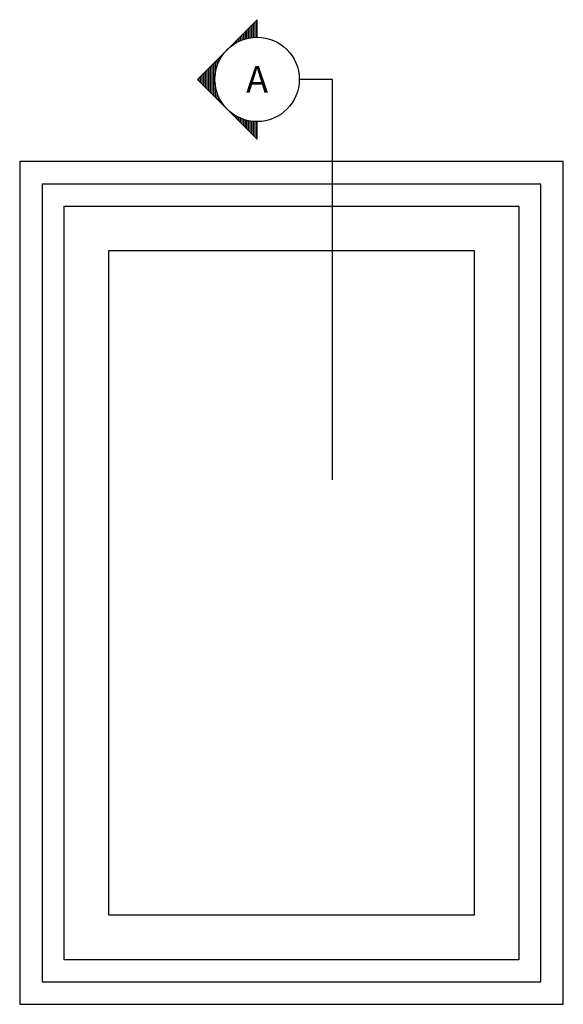
# Model space of a CAD drawing. Extents: x -466 to 18129, y -2227 to 2485.
# Drawn here: x 11695 to 12513, y 872 to 2353 of the extents above; entities that cross this region are included whole.
import ezdxf
from ezdxf.enums import TextEntityAlignment as Align

# ---------------------------------------------------------------- set-up
doc = ezdxf.new("R2010")
doc.units = 0
doc.header["$MEASUREMENT"] = 0
doc.layers.get('0').update_dxf_attribs({"linetype": 'CONTINUOUS'})
doc.layers.add('SYMBOLS', color=2, linetype='CONTINUOUS')
doc.layers.add('WINDOW_ELEVATION', color=4, linetype='CONTINUOUS')
doc.styles.get("Standard").update_dxf_attribs({"font": 'romans.shx', "height": 1.5})

# ---------------------------------------------------------------- blocks, each defined once
blk = doc.blocks.new('*X13')
at = {"color": 0}
for p, q in [((452.23, 189.46), (454.79, 189.46)), ((452.48, 189.21), (454.8, 189.21)), ((452.73, 188.96), (454.82, 188.96)), ((452.98, 188.71), (454.84, 188.71)), ((453.23, 188.46), (454.88, 188.46)), ((453.48, 188.21), (454.93, 188.21)), ((467.36, 188.21), (468.81, 188.21)), ((467.4, 188.46), (469.06, 188.46)), ((467.44, 188.71), (469.31, 188.71)), ((467.47, 188.96), (469.56, 188.96)), ((467.48, 189.21), (469.81, 189.21)), ((467.49, 189.46), (470.06, 189.46)), ((453.73, 187.96), (454.99, 187.96)), ((453.98, 187.71), (455.06, 187.71)), ((454.23, 187.46), (455.14, 187.46)), ((454.48, 187.21), (455.23, 187.21)), ((454.73, 186.96), (455.33, 186.96)), ((454.98, 186.71), (455.45, 186.71)), ((466.84, 186.71), (467.31, 186.71)), ((466.95, 186.96), (467.56, 186.96)), ((467.06, 187.21), (467.81, 187.21)), ((467.15, 187.46), (468.06, 187.46)), ((467.23, 187.71), (468.31, 187.71)), ((467.3, 187.96), (468.56, 187.96)), ((455.23, 186.46), (455.58, 186.46)), ((455.48, 186.21), (455.73, 186.21)), ((455.73, 185.96), (455.89, 185.96)), ((455.98, 185.71), (456.07, 185.71)), ((456.23, 185.46), (456.26, 185.46)), ((456.48, 185.21), (456.48, 185.21)), ((465.8, 185.21), (465.81, 185.21)), ((466.02, 185.46), (466.06, 185.46)), ((466.22, 185.71), (466.31, 185.71)), ((466.4, 185.96), (466.56, 185.96)), ((466.56, 186.21), (466.81, 186.21)), ((466.7, 186.46), (467.06, 186.46)), ((456.73, 184.96), (456.73, 184.96)), ((456.98, 184.71), (457, 184.71)), ((457.23, 184.46), (457.31, 184.46)), ((457.48, 184.21), (457.67, 184.21)), ((457.73, 183.96), (458.08, 183.96)), ((457.98, 183.71), (458.59, 183.71)), ((463.7, 183.71), (464.31, 183.71)), ((464.2, 183.96), (464.56, 183.96)), ((464.62, 184.21), (464.81, 184.21)), ((464.97, 184.46), (465.06, 184.46)), ((465.28, 184.71), (465.31, 184.71)), ((465.56, 184.96), (465.56, 184.96)), ((458.23, 183.46), (459.26, 183.46)), ((458.48, 183.21), (460.46, 183.21)), ((458.73, 182.96), (463.56, 182.96)), ((458.98, 182.71), (463.31, 182.71)), ((459.23, 182.46), (463.06, 182.46)), ((461.82, 183.21), (463.81, 183.21)), ((463.03, 183.46), (464.06, 183.46)), ((459.48, 182.21), (462.81, 182.21)), ((459.73, 181.96), (462.56, 181.96)), ((459.98, 181.71), (462.31, 181.71)), ((460.23, 181.46), (462.06, 181.46)), ((460.48, 181.21), (461.81, 181.21)), ((460.73, 180.96), (461.56, 180.96)), ((460.98, 180.71), (461.31, 180.71))]:
    blk.add_line(p, q, dxfattribs=at)
blk = doc.blocks.new('SECTION_SYMBOL')
for p, q in [((-89.8, -63.5), (0, -153.3)), ((-63.5, -63.5), (-89.8, -63.5)), ((0, -153.3), (89.8, -63.5)), ((89.8, -63.5), (63.5, -63.5))]:
    blk.add_line(p, q)
blk.add_circle((0, -63.5), 63.5)
at = {"color": 1, "xscale": 10, "yscale": 10, "zscale": 10}
blk.add_blockref('*X13', (-4611.4, -1958.8), dxfattribs=at)

msp = doc.modelspace()

# ---------------------------------------------------------------- linework, layer by layer
at = {"layer": 'SYMBOLS'}
for p, q in [((12165.88, 2263.37), (12115.88, 2263.37)), ((12165.88, 1660.94), (12165.88, 2263.37))]:
    msp.add_line(p, q, dxfattribs=at)
at = {"layer": 'WINDOW_ELEVATION', "color": 4}
for points in [[(11695.15, 871.75), (12513.15, 871.75), (12513.15, 2139.75), (11695.15, 2139.75)], [(11729.15, 905.75), (12479.15, 905.75), (12479.15, 2105.75), (11729.15, 2105.75)]]:
    msp.add_lwpolyline(points, close=True, dxfattribs=at)
at = {"layer": 'WINDOW_ELEVATION', "color": 1}
msp.add_lwpolyline([(11762.15, 938.75), (11762.15, 2072.75), (12446.15, 2072.75), (12446.15, 938.75)], close=True, dxfattribs=at)
at = {"layer": 'WINDOW_ELEVATION'}
msp.add_lwpolyline([(11829.15, 1005.75), (11829.15, 2005.75), (12379.15, 2005.75), (12379.15, 1005.75)], close=True, dxfattribs=at)

# ---------------------------------------------------------------- block references
at = {"layer": 'SYMBOLS', "rotation": 270}
msp.add_blockref('SECTION_SYMBOL', (12115.88, 2263.37), dxfattribs=at)

# ---------------------------------------------------------------- texts
at = {"layer": 'SYMBOLS', "color": 3}
msp.add_text('A', height=40, dxfattribs=at).set_placement((12052.38, 2263.37), align=Align.MIDDLE_CENTER)

doc.saveas('drawing.dxf')
